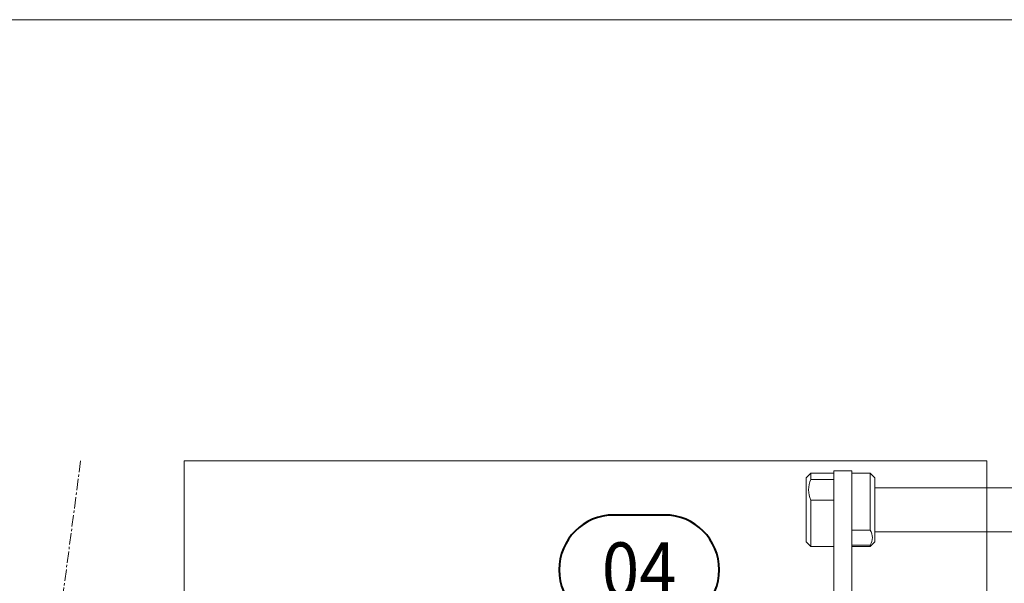
# Model space of a CAD drawing. Units: millimetres. Extents: x 2926 to 9972, y 8401 to 12353.
# Drawn here: x 3317 to 3749, y 12106 to 12353 of the extents above; entities that cross this region are included whole.
import ezdxf
from ezdxf.enums import TextEntityAlignment as Align

# ---------------------------------------------------------------- set-up
doc = ezdxf.new("R2010")
doc.units = ezdxf.units.MM
doc.header["$LTSCALE"] = 0.5
doc.linetypes.add('CENTER', pattern=[16, 10, -2, 2, -2])
doc.layers.get('0').update_dxf_attribs({"linetype": 'CONTINUOUS', "lineweight": 5})
for name, color, linetype, lineweight in [('00-Detailnum', 164, 'CONTINUOUS', 40), ('2 AFBREEKLIJN1', 34, 'CENTER', 9), ('Storax bev en systeem onderdelen', 215, 'CONTINUOUS', 9), ("Storax block's", 7, 'CONTINUOUS', 20)]:
    doc.layers.add(name, color=color, linetype=linetype, lineweight=lineweight)
doc.layers.add('2 Niet printen kader', color=224, linetype='CONTINUOUS', lineweight=9, plot=False)
doc.styles.add('ST-MV', font='tahoma.ttf', dxfattribs={"width": 0.8})

# ---------------------------------------------------------------- blocks, each defined once
blk = doc.blocks.new('alrema paniekbalk eindstuk horizontaal')
at = {"layer": 'Storax bev en systeem onderdelen'}
for p, q in [((2.2, 157.86), (0.2, 155.86)), ((0.2, 127.86), (0.2, 155.86)), ((2.2, 157.86), (2.2, 155.13)), ((12.2, 157.86), (2.2, 157.86)), ((12.2, 51.2), (12.2, 158.86)), ((20.2, 158.86), (12.2, 158.86)), ((20.2, 51.2), (20.2, 158.86)), ((28.2, 157.86), (20.3, 157.86)), ((28.2, 132.92), (28.2, 157.86)), ((30.2, 155.86), (28.2, 157.86)), ((30.2, 155.86), (30.2, 127.86)), ((12.2, 155.13), (2.2, 155.13)), ((467.34, 151.51), (30.2, 151.51)), ((2.2, 125.86), (2.2, 146.08)), ((12.2, 146.08), (2.2, 146.08)), ((20.3, 132.92), (28.2, 132.92)), ((30.2, 132.21), (467.51, 132.21)), ((0.2, 127.86), (2.2, 125.86)), ((2.2, 125.86), (12.2, 125.86)), ((20.3, 126.43), (28.2, 126.43)), ((20.3, 125.86), (28.2, 125.86)), ((28.2, 125.86), (30.2, 127.86)), ((28.2, 126.43), (28.2, 125.86))]:
    blk.add_line(p, q, dxfattribs=at)
for centre, radius, start, end in [((20.3, 157.76), 0.1, 90, 180), ((11.99, 150.61), 10.79, 155.2056, 204.7944), ((23.39, 129.67), 5.81, 326.0009, 33.9991), ((20.3, 126.52), 0.0963, 182.6867, 272.2518), ((20.3, 125.96), 0.1, 180, 270)]:
    blk.add_arc(centre, radius, start, end, dxfattribs=at)
blk.add_open_spline([(20.3, 132.92), (20.29, 132.92), (20.28, 132.92), (20.27, 132.92), (20.26, 132.93), (20.25, 132.93), (20.24, 132.93), (20.23, 132.94), (20.22, 132.95), (20.22, 132.95), (20.21, 132.96), (20.21, 132.97), (20.2, 132.97), (20.2, 132.98), (20.2, 132.98), (20.2, 132.99), (20.2, 132.99), (20.2, 132.99), (20.2, 132.99)], degree=3, knots=[0, 0, 0, 0, 0.210719, 0.210719, 0.210719, 0.421346, 0.421346, 0.421346, 0.633429, 0.633429, 0.633429, 0.848722, 0.848722, 0.848722, 0.978501, 0.978501, 0.978501, 1, 1, 1, 1], dxfattribs=at)
blk = doc.blocks.new('*U2')
at = {"layer": '00-Detailnum'}
blk.add_lwpolyline([(15.39, -16, 1), (15.39, 0), (8, 0, 1), (8, -16)], format="xyb", close=True, dxfattribs=at)

msp = doc.modelspace()

# ---------------------------------------------------------------- linework, layer by layer
msp.add_lwpolyline([(2926.09, 8471.24), (9971.91, 8471.24), (9971.91, 12353.09), (2926.09, 12353.09)], close=True)
at = {"layer": '2 AFBREEKLIJN1'}
msp.add_line((3343.96, 12159.94), (3305.32, 11864.78), dxfattribs=at)
at = {"layer": '2 Niet printen kader'}
msp.add_lwpolyline([(3389.36, 12159.94), (3741.13, 12159.94), (3741.13, 11844.78), (3389.36, 11844.78)], close=True, dxfattribs=at)

# ---------------------------------------------------------------- block references
ref = msp.add_blockref('*U2', (3553.69, 12136.21), dxfattribs=dict(xscale=3, yscale=3, zscale=3))
ref.add_attrib('DETAIL', '04', dxfattribs={"layer": '00-Detailnum', "color": 4, "height": 24, "style": 'ST-MV', "width": 0.9}).set_placement((3588.77, 12112.21), align=Align.MIDDLE_CENTER)
at = {"layer": "Storax block's", "color": 3}
msp.add_blockref('alrema paniekbalk eindstuk horizontaal', (3661.8, 11996.63), dxfattribs=at)

doc.saveas('drawing.dxf')
